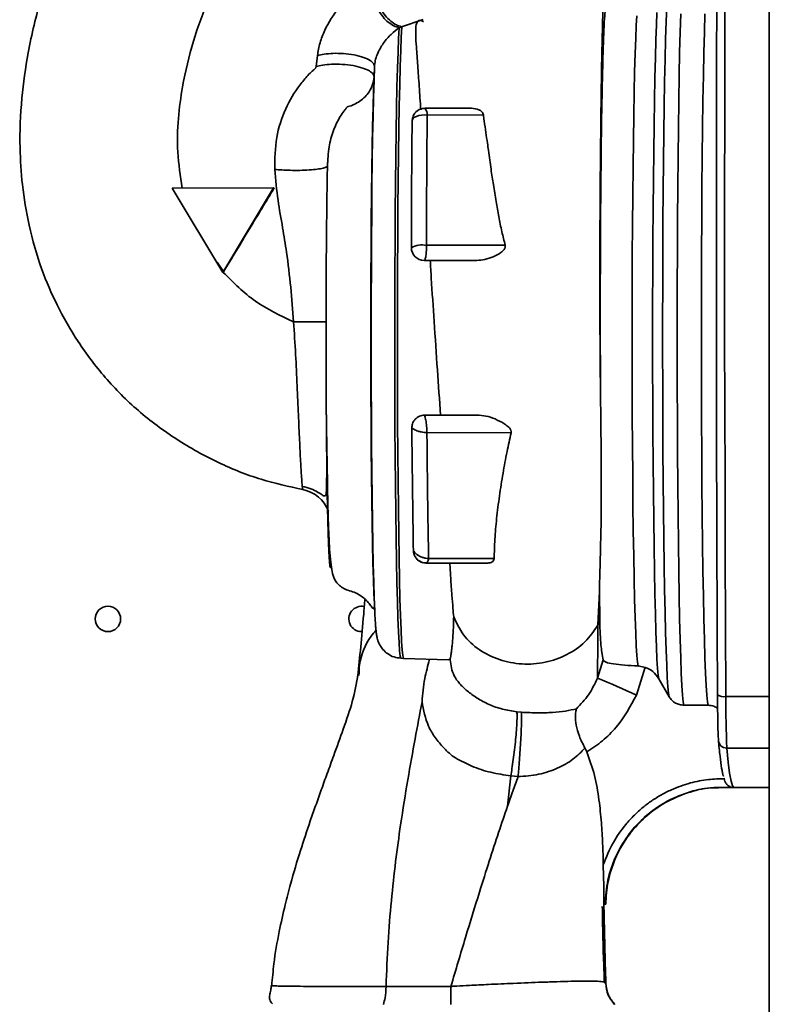
# Paper-space layout 'Blatt2' of a CAD drawing. Units: millimetres. Extents: x 0 to 4200, y 0 to 2970.
# Drawn here: x 1063 to 1152, y 1848 to 1965 of the extents above; entities that cross this region are included whole.
import ezdxf

# ---------------------------------------------------------------- set-up
doc = ezdxf.new("R2010")
doc.units = ezdxf.units.MM

psp = doc.layouts.new('Blatt2')

# ---------------------------------------------------------------- linework, layer by layer
at = {"color": 7, "linetype": 'Continuous', "lineweight": 35, "ltscale": 10}
for p, q in [((1151.56, 2313.21), (1151.56, 1552.21)), ((1110.6, 1964.62), (1108.06, 1963.79)), ((1108.08, 1963.77), (1107.76, 1963.67)), ((1108.08, 1963.77), (1108.06, 1963.79)), ((1098.09, 1960.37), (1097.94, 1959.08)), ((1104.79, 1957.86), (1104.85, 1959.08)), ((1110.79, 1954.13), (1116.34, 1954.13)), ((1110.79, 1954.13), (1110.95, 1954.13)), ((1111.08, 1953.33), (1117.73, 1953.36)), ((1099.32, 1947.77), (1099.32, 1947.72)), ((1092.91, 1944.71), (1080.91, 1944.7)), ((1080.91, 1944.7), (1086.92, 1934.7)), ((1086.92, 1934.7), (1092.91, 1944.71)), ((1092.91, 1944.71), (1092.99, 1944.71)), ((1110.99, 1937.92), (1120.31, 1937.94)), ((1116.95, 1936.13), (1110.71, 1936.13)), ((1110.97, 1936.13), (1110.71, 1936.13)), ((1110.97, 1936.13), (1111.44, 1936.13)), ((1086.95, 1934.7), (1086.92, 1934.7)), ((1086.96, 1934.72), (1086.95, 1934.7)), ((1131.59, 1920.43), (1131.6, 1919.79)), ((1110.77, 1917.83), (1117.25, 1917.83)), ((1111.05, 1915.77), (1121.02, 1915.75)), ((1118.25, 1900.33), (1110.96, 1900.33)), ((1111.2, 1900.33), (1110.96, 1900.33)), ((1113.76, 1900.33), (1111.2, 1900.33)), ((1111.25, 1900.87), (1119.01, 1900.85)), ((1131.46, 1896.96), (1131.28, 1892.98)), ((1131.46, 1896.96), (1131.51, 1893.44)), ((1104.83, 1895.63), (1104.89, 1894.43)), ((1104.83, 1895.49), (1104.83, 1895.62)), ((1131.51, 1893.44), (1131.28, 1892.98)), ((1107.97, 1889.06), (1108.29, 1889.04)), ((1108.29, 1889.04), (1113.62, 1888.86)), ((1113.62, 1888.91), (1113.79, 1888.88)), ((1131.24, 1886.71), (1131.89, 1888.88)), ((1136.89, 1887.99), (1135.85, 1884.71)), ((1135.93, 1888.15), (1136.13, 1888.14)), ((1136.89, 1887.98), (1136.03, 1888.15)), ((1138.49, 1886.64), (1139.71, 1884.51)), ((1121.7, 1882.72), (1122.25, 1882.67)), ((1141.44, 1883.51), (1144.31, 1883.5)), ((1120.59, 1871.55), (1120.97, 1875.14)), ((1121.83, 1875.06), (1120.97, 1875.14)), ((1147.16, 1873.78), (1147.18, 1873.78)), ((1147.19, 1873.77), (1147.2, 1873.78)), ((1147.36, 1873.76), (1151.56, 1873.76)), ((1131.97, 1862.07), (1131.92, 1864.62)), ((1131.99, 1859.96), (1131.97, 1862.07)), ((1132, 1859.96), (1131.99, 1859.96)), ((1132.2, 1859.96), (1132.15, 1859.96)), ((1132.06, 1850.7), (1132.03, 1850.71)), ((1132.2, 1850.64), (1132.23, 1850.62))]:
    psp.add_line(p, q, dxfattribs=at)
at = {"color": 1, "linetype": 'Continuous', "lineweight": 35, "ltscale": 10}
for p, q in [((1086.98, 1934.83), (1086.22, 1935.91)), ((1131.67, 1912.3), (1131.68, 1910.3)), ((1146.42, 1884.52), (1151.56, 1884.52)), ((1151.56, 1878.44), (1146.54, 1878.44)), ((1132.23, 1850.62), (1132.06, 1850.7)), ((1132.18, 1851.09), (1132.2, 1850.64))]:
    psp.add_line(p, q, dxfattribs=at)
at = {"color": 7, "linetype": 'Continuous', "lineweight": 35, "ltscale": 10, "flags": 128}
for points in [[(1146.42, 1884.52), (1146.38, 1892.97), (1146.34, 1901.48), (1146.32, 1910.05), (1146.3, 1918.65), (1146.28, 1927.26), (1146.28, 1935.87), (1146.28, 1944.47), (1146.29, 1953.04), (1146.31, 1961.55), (1146.33, 1970)], [(1138.27, 1965.48), (1138.21, 1964.02), (1138.14, 1962.23), (1138.08, 1960.13), (1138.02, 1957.73), (1137.97, 1955.06), (1137.92, 1952.15), (1137.88, 1949.02), (1137.85, 1945.69), (1137.81, 1942.19), (1137.79, 1938.57), (1137.77, 1934.84), (1137.76, 1931.04), (1137.76, 1927.22), (1137.76, 1923.39), (1137.77, 1919.59), (1137.79, 1915.86), (1137.81, 1912.24), (1137.85, 1908.74), (1137.88, 1905.41), (1137.92, 1902.28), (1137.97, 1899.37), (1138.02, 1896.7), (1138.08, 1894.3), (1138.14, 1892.2), (1138.21, 1890.41), (1138.27, 1888.95), (1138.34, 1887.83), (1138.42, 1887.05), (1138.49, 1886.64)], [(1139.42, 1966.19), (1139.36, 1964.41), (1139.29, 1962.32), (1139.23, 1959.93), (1139.18, 1957.27), (1139.13, 1954.36), (1139.08, 1951.22), (1139.04, 1947.88), (1139.01, 1944.36), (1138.98, 1940.7), (1138.96, 1936.93), (1138.95, 1933.08), (1138.94, 1929.17), (1138.94, 1925.26), (1138.95, 1921.35), (1138.96, 1917.5), (1138.98, 1913.73), (1139.01, 1910.07), (1139.04, 1906.55), (1139.08, 1903.21), (1139.13, 1900.07), (1139.18, 1897.16), (1139.23, 1894.5), (1139.29, 1892.11), (1139.36, 1890.02), (1139.42, 1888.24), (1139.49, 1886.79), (1139.56, 1885.68), (1139.64, 1884.92), (1139.71, 1884.51)], [(1135.89, 1965.07), (1135.82, 1963.92), (1135.75, 1962.43), (1135.69, 1960.6), (1135.63, 1958.46), (1135.57, 1956.02), (1135.52, 1953.31), (1135.48, 1950.36), (1135.44, 1947.19), (1135.4, 1943.83), (1135.37, 1940.31), (1135.35, 1936.67), (1135.34, 1932.94), (1135.33, 1929.16), (1135.33, 1925.35), (1135.34, 1921.57), (1135.35, 1917.84), (1135.37, 1914.19), (1135.4, 1910.67), (1135.43, 1907.31), (1135.47, 1904.13), (1135.52, 1901.17), (1135.57, 1898.46), (1135.63, 1896.02), (1135.69, 1893.87), (1135.75, 1892.04), (1135.82, 1890.54), (1135.89, 1889.38), (1135.96, 1888.58), (1136.03, 1888.15)], [(1141.08, 1965.3), (1141.01, 1963.16), (1140.95, 1960.72), (1140.9, 1958), (1140.84, 1955.02), (1140.8, 1951.8), (1140.76, 1948.38), (1140.72, 1944.78), (1140.7, 1941.03), (1140.68, 1937.17), (1140.66, 1933.22), (1140.66, 1929.22), (1140.66, 1925.21), (1140.66, 1921.21), (1140.68, 1917.26), (1140.7, 1913.4), (1140.72, 1909.65), (1140.76, 1906.05), (1140.8, 1902.63), (1140.84, 1899.42), (1140.9, 1896.43), (1140.95, 1893.71), (1141.01, 1891.27), (1141.08, 1889.13), (1141.15, 1887.31), (1141.22, 1885.83), (1141.29, 1884.7), (1141.37, 1883.92), (1141.44, 1883.51)], [(1143.95, 1965.3), (1143.88, 1963.16), (1143.82, 1960.72), (1143.77, 1958), (1143.71, 1955.02), (1143.67, 1951.8), (1143.63, 1948.38), (1143.59, 1944.78), (1143.57, 1941.03), (1143.55, 1937.17), (1143.53, 1933.22), (1143.53, 1929.22), (1143.53, 1925.21), (1143.53, 1921.21), (1143.55, 1917.26), (1143.57, 1913.4), (1143.59, 1909.65), (1143.63, 1906.05), (1143.67, 1902.63), (1143.71, 1899.41), (1143.77, 1896.43), (1143.82, 1893.71), (1143.88, 1891.27), (1143.95, 1889.13), (1144.02, 1887.31), (1144.09, 1885.83), (1144.16, 1884.69), (1144.24, 1883.92), (1144.31, 1883.5)], [(1108.08, 1963.77), (1108.01, 1962.54), (1107.95, 1960.97), (1107.89, 1959.09), (1107.83, 1956.9), (1107.78, 1954.44), (1107.73, 1951.71), (1107.68, 1948.76), (1107.65, 1945.61), (1107.62, 1942.28), (1107.59, 1938.81), (1107.57, 1935.23), (1107.56, 1931.58), (1107.56, 1927.88), (1107.56, 1924.18), (1107.57, 1920.51), (1107.58, 1916.9), (1107.61, 1913.39), (1107.64, 1910.01), (1107.67, 1906.79), (1107.71, 1903.76), (1107.76, 1900.95), (1107.81, 1898.39), (1107.86, 1896.1), (1107.92, 1894.1), (1107.99, 1892.42), (1108.05, 1891.06), (1108.12, 1890.05), (1108.19, 1889.38), (1108.26, 1889.07), (1108.29, 1889.04)], [(1109.3, 1952.62), (1109.33, 1952.78), (1109.43, 1952.93), (1109.6, 1953.07), (1109.83, 1953.18), (1110.11, 1953.27), (1110.42, 1953.32), (1110.75, 1953.34), (1111.08, 1953.33)], [(1104.89, 1894.43), (1104.94, 1893.47), (1104.94, 1893.47)]]:
    psp.add_lwpolyline(points, dxfattribs=at)
at = {"color": 1, "linetype": 'Continuous', "lineweight": 35, "ltscale": 10, "flags": 128}
for points in [[(1107.97, 1889.06), (1107.96, 1889.07), (1107.89, 1889.32), (1107.82, 1889.92), (1107.75, 1890.89), (1107.68, 1892.19), (1107.62, 1893.83), (1107.56, 1895.78), (1107.5, 1898.03), (1107.45, 1900.56), (1107.4, 1903.34), (1107.36, 1906.34), (1107.33, 1909.55), (1107.3, 1912.92), (1107.27, 1916.42), (1107.26, 1920.03), (1107.25, 1923.71), (1107.24, 1927.42), (1107.25, 1931.13), (1107.26, 1934.8), (1107.28, 1938.4), (1107.3, 1941.89), (1107.33, 1945.24), (1107.37, 1948.42), (1107.41, 1951.41), (1107.46, 1954.16), (1107.51, 1956.66), (1107.57, 1958.88), (1107.63, 1960.8), (1107.69, 1962.4), (1107.76, 1963.67)], [(1104.85, 1959.08), (1104.79, 1957.41), (1104.73, 1955.43), (1104.68, 1953.17), (1104.63, 1950.66), (1104.59, 1947.91), (1104.55, 1944.95), (1104.52, 1941.82), (1104.5, 1938.54), (1104.48, 1935.15), (1104.47, 1931.68), (1104.46, 1928.17), (1104.46, 1924.64), (1104.47, 1921.14), (1104.49, 1917.71), (1104.51, 1914.36), (1104.54, 1911.15), (1104.57, 1908.09), (1104.61, 1905.23), (1104.65, 1902.58), (1104.7, 1900.18), (1104.76, 1898.05), (1104.81, 1896.21), (1104.87, 1894.68), (1104.89, 1894.43)], [(1104.79, 1957.86), (1104.73, 1956.2), (1104.68, 1954.25), (1104.62, 1952.01), (1104.58, 1949.52), (1104.54, 1946.8), (1104.5, 1943.88), (1104.47, 1940.78), (1104.45, 1937.55), (1104.43, 1934.21), (1104.42, 1930.8), (1104.42, 1927.35), (1104.42, 1923.89), (1104.43, 1920.48), (1104.45, 1917.13), (1104.47, 1913.89), (1104.5, 1910.78), (1104.54, 1907.84), (1104.58, 1905.11), (1104.62, 1902.6), (1104.67, 1900.34), (1104.73, 1898.37), (1104.78, 1896.68), (1104.83, 1895.63)], [(1095.27, 1928.88), (1096.05, 1928.88), (1096.8, 1928.88), (1097.48, 1928.88), (1098.08, 1928.88), (1098.57, 1928.88), (1098.92, 1928.87), (1099.14, 1928.87), (1099.14, 1928.87)], [(1147.36, 1873.76), (1147.36, 1873.76), (1147.19, 1873.95), (1147.03, 1874.51), (1146.86, 1875.45), (1146.7, 1876.76), (1146.54, 1878.44)]]:
    psp.add_lwpolyline(points, dxfattribs=at)
at = {"color": 7, "linetype": 'Continuous', "lineweight": 35, "ltscale": 100}
psp.add_circle((1073.31, 1893.71), 1.5, dxfattribs=at)
for centre, radius, start, end in [((1110.11, 1953.43), 0.974, 354.0226, 45.677), ((1110.48, 1935.44), 2.53, 78.3858, 120.2951), ((1110.71, 1937.63), 1.5, 180.0519, 270.052), ((1095.64, 1905.08), 4, 20.4918, 79.296), ((1103.31, 1893.71), 1.5, 77.35, 270), ((1043.33, 1678.57), 225.95, 65.8295, 67.1051), ((1146.17, 1885.76), 1.26, 234.1764, 281.0811), ((1271.47, 1883.99), 125.05, 179.7574, 182.5443), ((1146.52, 1879.42), 0.983, 180.4649, 270.7743)]:
    psp.add_arc(centre, radius, start, end, dxfattribs=at)
at = {"color": 7, "linetype": 'Continuous', "lineweight": 35, "ltscale": 10}
for points, knots in [([(1108.05, 2003.77), (1107.27, 2002.29), (1105.86, 1999.63), (1103.49, 1995.97), (1100.9, 1992.52), (1097.92, 1988.56), (1094.68, 1984.05), (1091.31, 1978.96), (1088.08, 1973.39), (1085.36, 1967.7), (1083.33, 1962.06), (1082.16, 1957.27), (1081.58, 1952.88), (1081.45, 1948.84), (1081.88, 1946.12), (1082.1, 1944.7)], [0, 0, 0, 0, 0.075549, 0.136322, 0.19743, 0.270914, 0.360802, 0.449119, 0.54729, 0.652455, 0.734341, 0.818101, 0.875269, 0.935063, 1, 1, 1, 1]), ([(1096.38, 1909.01), (1094.72, 1909.38), (1091.29, 1910.13), (1086.27, 1912.15), (1081.38, 1914.87), (1076.85, 1918.23), (1072.94, 1922.15), (1069.76, 1926.39), (1067.28, 1930.7), (1065.29, 1935.31), (1063.92, 1940.1), (1063.14, 1944.93), (1062.81, 1949.96), (1063.02, 1955.18), (1063.86, 1961.14), (1065.3, 1967.15), (1067.35, 1973.18), (1070.05, 1979.49), (1073.34, 1985.85), (1076.06, 1990.22), (1077.33, 1992.26)], [0, 0, 0, 0, 0.049592, 0.102405, 0.157335, 0.212577, 0.266509, 0.318257, 0.366921, 0.411407, 0.464527, 0.51177, 0.554168, 0.611418, 0.663933, 0.729634, 0.791439, 0.849715, 0.92984, 1, 1, 1, 1]), ([(1098.09, 1960.37), (1098.18, 1960.87), (1098.36, 1961.89), (1099.13, 1963.86), (1100.52, 1966.06), (1102.61, 1968.1), (1104.01, 1968.9), (1104.69, 1969.28)], [0, 0, 0, 0, 0.130131, 0.26208, 0.521467, 0.768623, 1, 1, 1, 1]), ([(1107.76, 1963.67), (1107.55, 1963.73), (1107.12, 1963.86), (1106.46, 1964.3), (1105.83, 1964.93), (1105.29, 1965.75), (1104.88, 1966.67), (1104.65, 1967.62), (1104.58, 1968.51), (1104.65, 1969.03), (1104.69, 1969.28)], [0, 0, 0, 0, 0.112734, 0.235359, 0.365596, 0.5, 0.634404, 0.764641, 0.887266, 1, 1, 1, 1]), ([(1105.02, 1969.44), (1104.98, 1969.19), (1104.89, 1968.67), (1104.95, 1967.78), (1105.17, 1966.83), (1105.57, 1965.9), (1106.11, 1965.07), (1106.75, 1964.43), (1107.41, 1963.99), (1107.85, 1963.85), (1108.06, 1963.79)], [0, 0, 0, 0, 0.1123631, 0.2347206, 0.3648204, 0.4992277, 0.6337546, 0.7641916, 0.8870473, 1, 1, 1, 1]), ([(1132.22, 1966.15), (1132.19, 1965.99), (1132.13, 1965.67), (1132.04, 1964.43), (1131.96, 1962.67), (1131.88, 1960.35), (1131.81, 1957.53), (1131.74, 1954.24), (1131.68, 1950.55), (1131.65, 1947.1), (1131.62, 1944.16), (1131.6, 1941.91), (1131.59, 1939.79), (1131.58, 1937.81), (1131.57, 1935.99), (1131.57, 1934.34), (1131.56, 1932.59), (1131.56, 1930.88), (1131.56, 1929.34), (1131.56, 1928.42), (1131.56, 1927.99), (1131.56, 1927.87), (1131.56, 1927.39), (1131.56, 1926.48), (1131.57, 1925.13), (1131.57, 1923.76), (1131.58, 1922.38), (1131.59, 1921.04), (1131.6, 1920.16), (1131.6, 1919.74)], [0, 0, 0, 0, 0.07302, 0.146008, 0.218962, 0.291884, 0.364772, 0.437628, 0.510451, 0.583241, 0.623265, 0.660363, 0.694533, 0.725777, 0.754093, 0.779482, 0.801944, 0.834203, 0.857498, 0.871825, 0.875626, 0.877006, 0.877186, 0.897508, 0.91801, 0.938689, 0.959546, 0.980582, 1, 1, 1, 1]), ([(1110.63, 1964.38), (1110.51, 1964.44), (1110.18, 1964.61), (1109.91, 1964.42), (1109.72, 1963.87), (1109.71, 1962.88), (1109.78, 1961.67), (1109.88, 1960.36), (1109.97, 1959.17), (1110.05, 1957.99), (1110.17, 1956.3), (1110.26, 1954.9), (1110.33, 1953.96)], [0, 0, 0, 0, 0.083624, 0.224518, 0.349154, 0.502842, 0.614041, 0.683552, 0.744136, 0.806516, 0.87068, 1, 1, 1, 1]), ([(1107.76, 1963.67), (1107.45, 1963.43), (1106.86, 1962.99), (1105.9, 1961.91), (1105.25, 1960.78), (1104.92, 1959.8), (1104.87, 1959.31), (1104.85, 1959.08)], [0, 0, 0, 0, 0.292773, 0.55837, 0.7967861, 0.9034102, 1, 1, 1, 1]), ([(1098.09, 1960.37), (1098.35, 1960.43), (1098.9, 1960.56), (1099.96, 1960.65), (1101.2, 1960.63), (1102.48, 1960.46), (1103.58, 1960.18), (1104.35, 1959.81), (1104.78, 1959.44), (1104.83, 1959.2), (1104.85, 1959.08)], [0, 0, 0, 0, 0.105977, 0.226715, 0.359782, 0.499996, 0.64021, 0.77328, 0.894021, 1, 1, 1, 1]), ([(1093.04, 1946.91), (1093.06, 1948.17), (1093.1, 1950.63), (1094.2, 1954.06), (1095.63, 1956.48), (1096.79, 1957.85), (1097.39, 1958.45), (1097.69, 1958.72), (1097.85, 1958.85), (1097.91, 1958.96), (1097.93, 1959.02), (1097.94, 1959.06), (1097.94, 1959.08)], [0, 0, 0, 0, 0.271039, 0.527196, 0.769561, 0.885657, 0.942345, 0.970343, 0.984465, 0.992136, 0.996096, 1, 1, 1, 1]), ([(1104.79, 1957.86), (1104.77, 1957.97), (1104.72, 1958.2), (1104.28, 1958.57), (1103.49, 1958.92), (1102.36, 1959.2), (1101.06, 1959.35), (1099.8, 1959.36), (1098.73, 1959.27), (1098.19, 1959.14), (1097.94, 1959.08)], [0, 0, 0, 0, 0.105463, 0.22604, 0.359322, 0.5, 0.640678, 0.77396, 0.894537, 1, 1, 1, 1]), ([(1104.79, 1957.86), (1104.75, 1957.55), (1104.67, 1956.94), (1104.27, 1956.14), (1103.75, 1955.47), (1103.13, 1954.96), (1102.45, 1954.57), (1101.94, 1954.39), (1101.68, 1954.33), (1101.65, 1954.32), (1101.65, 1954.32), (1101.64, 1954.32), (1101.64, 1954.32), (1101.64, 1954.32), (1101.64, 1954.31), (1101.64, 1954.31), (1101.63, 1954.3), (1101.58, 1954.24), (1101.46, 1954.09), (1101.18, 1953.74), (1100.63, 1952.93), (1099.94, 1951.53), (1099.4, 1949.52), (1099.32, 1948.07), (1099.28, 1947.32)], [0, 0, 0, 0, 0.069738, 0.140029, 0.19606, 0.253195, 0.310753, 0.359495, 0.365333, 0.365644, 0.365849, 0.365914, 0.365938, 0.365958, 0.366035, 0.366343, 0.367576, 0.37004, 0.389713, 0.42886, 0.50667, 0.662834, 0.824773, 1, 1, 1, 1]), ([(1109.3, 1952.62), (1109.32, 1952.82), (1109.36, 1953.21), (1109.66, 1953.64), (1109.98, 1953.9), (1110.33, 1954.08), (1110.62, 1954.11), (1110.79, 1954.13)], [0, 0, 0, 0, 0.251002, 0.499242, 0.638408, 0.775563, 1, 1, 1, 1]), ([(1117.73, 1953.36), (1117.71, 1953.42), (1117.67, 1953.55), (1117.5, 1953.78), (1117.08, 1954.07), (1116.63, 1954.11), (1116.34, 1954.13)], [0, 0, 0, 0, 0.113233, 0.231191, 0.501084, 1, 1, 1, 1]), ([(1109.21, 1937.62), (1109.21, 1939.37), (1109.23, 1942.85), (1109.25, 1947.89), (1109.28, 1951.05), (1109.3, 1952.62)], [0, 0, 0, 0, 0.336338, 0.669801, 1, 1, 1, 1]), ([(1111.08, 1953.33), (1111.07, 1951.69), (1111.04, 1948.43), (1111.01, 1943.24), (1111, 1939.69), (1110.99, 1937.92)], [0, 0, 0, 0, 0.33406, 0.667402, 1, 1, 1, 1]), ([(1120.31, 1937.94), (1120.18, 1938.46), (1119.89, 1939.59), (1119.55, 1941.32), (1119.21, 1943.18), (1118.97, 1944.73), (1118.77, 1946.01), (1118.63, 1946.98), (1118.48, 1948.04), (1118.34, 1949.06), (1118.19, 1950.15), (1118.02, 1951.31), (1117.86, 1952.43), (1117.76, 1953.12), (1117.73, 1953.36)], [0, 0, 0, 0, 0.100091, 0.213574, 0.325698, 0.454196, 0.509679, 0.572069, 0.641375, 0.717608, 0.772899, 0.856659, 0.95201, 1, 1, 1, 1]), ([(1093.04, 1946.91), (1093.31, 1946.88), (1093.88, 1946.83), (1094.9, 1946.79), (1096.03, 1946.78), (1097.15, 1946.83), (1098.11, 1946.92), (1098.8, 1947.04), (1099.2, 1947.18), (1099.26, 1947.27), (1099.28, 1947.32)], [0, 0, 0, 0, 0.108133, 0.229008, 0.360287, 0.497657, 0.635414, 0.767762, 0.890156, 1, 1, 1, 1]), ([(1095.27, 1928.88), (1095.17, 1930.24), (1094.95, 1933.03), (1094.51, 1936.73), (1093.97, 1940.11), (1093.37, 1943.33), (1093.16, 1945.68), (1093.04, 1946.91)], [0, 0, 0, 0, 0.221163, 0.451282, 0.616361, 0.799162, 1, 1, 1, 1]), ([(1099.71, 1900.13), (1099.69, 1899.98), (1099.64, 1899.65), (1099.55, 1900.05), (1099.47, 1901.1), (1099.4, 1902.78), (1099.33, 1904.95), (1099.27, 1907.49), (1099.22, 1910.27), (1099.19, 1913.21), (1099.16, 1916.37), (1099.13, 1919.85), (1099.12, 1923.67), (1099.11, 1927.76), (1099.12, 1932.01), (1099.14, 1936.25), (1099.18, 1940.31), (1099.22, 1944.08), (1099.26, 1946.2), (1099.28, 1947.25)], [0, 0, 0, 0, 0.0583244, 0.1223752, 0.1855919, 0.2472038, 0.3065553, 0.3631382, 0.4166029, 0.4667503, 0.5163475, 0.5692577, 0.6253302, 0.684242, 0.7455117, 0.808507, 0.8724738, 0.9365843, 1, 1, 1, 1]), ([(1099.28, 1947.32), (1099.28, 1947.31), (1099.28, 1947.28), (1099.28, 1947.26), (1099.28, 1947.25)], [0, 0, 0, 0, 0.501864, 1, 1, 1, 1]), ([(1092.99, 1944.71), (1092.52, 1943.92), (1091.57, 1942.36), (1090.06, 1939.88), (1088.52, 1937.33), (1087.48, 1935.59), (1086.96, 1934.72)], [0, 0, 0, 0, 0.2513442, 0.4990043, 0.7523923, 1, 1, 1, 1]), ([(1110.99, 1937.92), (1110.99, 1937.81), (1111, 1937.61), (1110.99, 1937.28), (1110.97, 1936.96), (1110.94, 1936.67), (1110.89, 1936.43), (1110.83, 1936.26), (1110.77, 1936.15), (1110.73, 1936.13), (1110.71, 1936.13)], [0, 0, 0, 0, 0.118572, 0.237257, 0.366045, 0.50002, 0.6246, 0.762778, 0.861867, 1, 1, 1, 1]), ([(1116.95, 1936.13), (1117.27, 1936.16), (1117.91, 1936.22), (1118.89, 1936.55), (1119.67, 1936.95), (1120.12, 1937.33), (1120.26, 1937.55), (1120.32, 1937.72), (1120.31, 1937.85), (1120.31, 1937.94)], [0, 0, 0, 0, 0.2500929, 0.5004037, 0.7503293, 0.8753167, 0.9079717, 0.9374151, 1, 1, 1, 1]), ([(1111.44, 1936.13), (1111.44, 1936.13), (1111.25, 1936.13), (1112.04, 1936.13), (1113.82, 1936.13), (1115.91, 1936.13), (1116.95, 1936.13)], [0, 0, 0, 0, 0.001542, 0.330122, 0.665654, 1, 1, 1, 1]), ([(1111.44, 1936.13), (1111.48, 1935.43), (1111.63, 1933.06), (1111.91, 1928.71), (1112.29, 1923.21), (1112.54, 1919.6), (1112.66, 1917.82)], [0, 0, 0, 0, 0.113954, 0.390967, 0.700309, 1, 1, 1, 1]), ([(1086.96, 1934.72), (1088.17, 1933.5), (1090.59, 1931.06), (1093.71, 1929.61), (1095.27, 1928.88)], [0, 0, 0, 0, 0.498748, 1, 1, 1, 1]), ([(1096.38, 1909.01), (1096.36, 1909.08), (1096.3, 1909.23), (1096.21, 1910.43), (1096.1, 1912.29), (1095.98, 1914.79), (1095.85, 1917.83), (1095.7, 1921.27), (1095.52, 1925.01), (1095.36, 1927.58), (1095.27, 1928.88)], [0, 0, 0, 0, 0.124181, 0.248444, 0.372753, 0.497245, 0.621942, 0.747097, 0.872908, 1, 1, 1, 1]), ([(1099.14, 1918.53), (1099.15, 1917.83), (1099.17, 1916.21), (1099.21, 1913.78), (1099.26, 1911.21), (1099.3, 1908.75), (1099.35, 1906.4), (1099.42, 1904.24), (1099.51, 1902.34), (1099.63, 1900.74), (1099.77, 1899.54), (1099.94, 1898.73), (1100.36, 1897.96), (1101.03, 1897.4), (1101.67, 1897.09), (1102.44, 1896.91), (1103.11, 1896.55), (1103.62, 1896.16), (1103.93, 1895.86), (1104.23, 1895.52), (1104.51, 1895.13), (1104.73, 1894.88), (1104.82, 1894.84), (1104.82, 1895.09), (1104.82, 1895.14)], [0, 0, 0, 0, 0.046013, 0.106388, 0.167865, 0.234955, 0.305239, 0.377073, 0.450028, 0.523623, 0.59735, 0.664663, 0.714858, 0.734652, 0.752208, 0.769319, 0.78549, 0.800437, 0.80935, 0.821404, 0.856838, 0.908945, 0.97853, 1, 1, 1, 1]), ([(1109.27, 1916.32), (1109.27, 1916.4), (1109.28, 1916.56), (1109.34, 1916.82), (1109.46, 1917.09), (1109.65, 1917.34), (1109.89, 1917.55), (1110.16, 1917.71), (1110.46, 1917.81), (1110.66, 1917.82), (1110.77, 1917.83)], [0, 0, 0, 0, 0.102778, 0.215259, 0.338836, 0.474555, 0.60306, 0.738615, 0.867538, 1, 1, 1, 1]), ([(1110.77, 1917.83), (1110.77, 1917.82), (1110.77, 1917.81), (1110.81, 1917.7), (1110.86, 1917.51), (1110.92, 1917.23), (1110.97, 1916.9), (1111.01, 1916.52), (1111.05, 1916.13), (1111.05, 1915.89), (1111.05, 1915.77)], [0, 0, 0, 0, 0.105549, 0.220402, 0.345857, 0.476858, 0.607912, 0.73812, 0.868984, 1, 1, 1, 1]), ([(1121.02, 1915.75), (1121.01, 1915.85), (1121.01, 1915.99), (1120.93, 1916.16), (1120.76, 1916.4), (1120.25, 1916.8), (1119.38, 1917.27), (1118.3, 1917.71), (1117.6, 1917.79), (1117.25, 1917.83)], [0, 0, 0, 0, 0.062833, 0.093419, 0.124782, 0.249943, 0.499987, 0.750167, 1, 1, 1, 1]), ([(1109.27, 1916.32), (1109.27, 1916.33), (1109.27, 1916.33), (1109.27, 1916.33), (1109.27, 1916.32)], [0, 0, 0, 0, 0.520067, 1, 1, 1, 1]), ([(1109.27, 1916.32), (1109.27, 1916.32), (1109.28, 1916.31), (1109.35, 1916.24), (1109.49, 1916.15), (1109.72, 1916.04), (1110.02, 1915.93), (1110.37, 1915.84), (1110.73, 1915.78), (1110.95, 1915.77), (1111.05, 1915.77)], [0, 0, 0, 0, 0.102217, 0.211911, 0.331224, 0.461964, 0.604866, 0.749871, 0.881465, 1, 1, 1, 1]), ([(1109.45, 1901.82), (1109.43, 1903.31), (1109.38, 1906.27), (1109.32, 1911.12), (1109.28, 1914.59), (1109.27, 1916.32)], [0, 0, 0, 0, 0.334176, 0.667552, 1, 1, 1, 1]), ([(1111.05, 1915.77), (1111.07, 1914.42), (1111.09, 1911.73), (1111.15, 1906.63), (1111.21, 1903.17), (1111.25, 1900.87)], [0, 0, 0, 0, 0.2506125, 0.5008418, 1, 1, 1, 1]), ([(1119.01, 1900.85), (1119.03, 1901.61), (1119.07, 1903.14), (1119.29, 1905.62), (1119.61, 1908.23), (1120.03, 1910.88), (1120.49, 1913.38), (1120.85, 1915), (1121.02, 1915.75)], [0, 0, 0, 0, 0.167956, 0.341236, 0.523002, 0.699062, 0.860946, 1, 1, 1, 1]), ([(1131.64, 1916.12), (1131.65, 1915.13), (1131.66, 1913.82), (1131.67, 1912.59), (1131.67, 1912.3)], [0, 0, 0, 0, 0.7556788, 1, 1, 1, 1]), ([(1096.3, 1909.4), (1096.65, 1909.32), (1097.36, 1909.15), (1098.17, 1908.7), (1098.71, 1908.34), (1099, 1908.22), (1099.16, 1908.5), (1099.17, 1909.5), (1099.2, 1910.92), (1099.19, 1912.28), (1099.19, 1912.94)], [0, 0, 0, 0, 0.0752294, 0.1489798, 0.225889, 0.312859, 0.4157944, 0.6025042, 0.8097753, 1, 1, 1, 1]), ([(1131.68, 1910.3), (1131.68, 1908.95), (1131.68, 1906.11), (1131.63, 1903.49), (1131.59, 1902.13), (1131.59, 1902.02), (1131.58, 1901.73), (1131.57, 1901.17), (1131.54, 1900.29), (1131.52, 1899.38), (1131.5, 1898.58), (1131.48, 1897.96), (1131.47, 1897.43), (1131.47, 1897.11), (1131.46, 1896.96)], [0, 0, 0, 0, 0.264777, 0.561756, 0.567823, 0.576367, 0.587386, 0.6353, 0.705496, 0.797968, 0.857769, 0.911375, 0.958785, 1, 1, 1, 1]), ([(1109.45, 1901.82), (1109.46, 1901.82), (1109.46, 1901.8), (1109.52, 1901.69), (1109.64, 1901.53), (1109.85, 1901.34), (1110.15, 1901.15), (1110.52, 1900.99), (1110.89, 1900.89), (1111.13, 1900.88), (1111.25, 1900.87)], [0, 0, 0, 0, 0.1002801, 0.2020591, 0.3116568, 0.4366876, 0.5800648, 0.7308183, 0.8748075, 1, 1, 1, 1]), ([(1110.96, 1900.33), (1110.87, 1900.33), (1110.68, 1900.34), (1110.43, 1900.41), (1110.15, 1900.55), (1109.96, 1900.69), (1109.77, 1900.9), (1109.64, 1901.09), (1109.52, 1901.37), (1109.46, 1901.63), (1109.46, 1901.76), (1109.45, 1901.82)], [0, 0, 0, 0, 0.1121855, 0.2384172, 0.3118004, 0.51294, 0.5262492, 0.6776227, 0.8023757, 0.9054757, 1, 1, 1, 1]), ([(1109.47, 1901.78), (1109.47, 1901.73), (1109.48, 1901.62), (1109.53, 1901.36), (1109.67, 1901.02), (1109.97, 1900.65), (1110.27, 1900.5), (1110.41, 1900.43)], [0, 0, 0, 0, 0.110905, 0.221865, 0.458478, 0.726409, 1, 1, 1, 1]), ([(1110.19, 1900.54), (1110.25, 1900.51), (1110.38, 1900.43), (1110.53, 1900.39), (1110.61, 1900.37)], [0, 0, 0, 0, 0.490406, 1, 1, 1, 1]), ([(1110.96, 1900.33), (1110.94, 1900.32), (1110.92, 1900.32), (1110.91, 1900.32), (1110.92, 1900.33), (1110.94, 1900.34), (1110.98, 1900.35), (1111, 1900.36)], [0, 0, 0, 0, 0.269676, 0.389076, 0.503172, 0.734963, 1, 1, 1, 1]), ([(1110.96, 1900.33), (1110.96, 1900.33), (1110.97, 1900.33), (1111, 1900.36), (1111, 1900.36)], [0, 0, 0, 0, 0.999902, 1, 1, 1, 1]), ([(1113.76, 1900.33), (1113.82, 1900.33), (1113.96, 1900.33), (1114.62, 1900.33), (1115.42, 1900.33), (1116.19, 1900.33), (1117.11, 1900.33), (1117.88, 1900.33), (1118.25, 1900.33)], [0, 0, 0, 0, 0.251813, 0.502108, 0.630065, 0.751527, 0.877806, 1, 1, 1, 1]), ([(1114.22, 1893.97), (1114.19, 1894.3), (1114.12, 1895.09), (1114, 1896.6), (1113.87, 1898.39), (1113.79, 1899.74), (1113.76, 1900.33)], [0, 0, 0, 0, 0.184017, 0.443005, 0.758036, 1, 1, 1, 1]), ([(1118.25, 1900.33), (1118.34, 1900.34), (1118.53, 1900.34), (1118.77, 1900.44), (1118.96, 1900.61), (1118.99, 1900.77), (1119.01, 1900.85)], [0, 0, 0, 0, 0.24982, 0.501727, 0.750291, 1, 1, 1, 1]), ([(1103.71, 1896.07), (1103.66, 1895.46), (1103.5, 1893.38), (1103.21, 1890.27), (1102.98, 1888.08), (1102.86, 1886.96)], [0, 0, 0, 0, 0.166442, 0.57535, 1, 1, 1, 1]), ([(1104.89, 1894.41), (1104.91, 1894), (1104.94, 1893.35), (1104.99, 1892.67), (1105.04, 1892.18), (1105.09, 1891.78), (1105.17, 1891.41), (1105.3, 1890.99), (1105.5, 1890.56), (1105.85, 1890.06), (1106.4, 1889.56), (1107.12, 1889.17), (1107.68, 1889.11), (1107.95, 1889.08)], [0, 0, 0, 0, 0.216542, 0.346844, 0.482982, 0.612912, 0.707443, 0.75746, 0.799013, 0.841744, 0.891113, 0.948303, 1, 1, 1, 1]), ([(1113.79, 1888.88), (1113.79, 1888.92), (1113.8, 1889), (1113.84, 1889.19), (1113.87, 1889.33), (1113.87, 1889.35), (1113.88, 1889.43), (1113.91, 1889.57), (1113.95, 1889.85), (1114, 1890.26), (1114.06, 1890.77), (1114.1, 1891.34), (1114.14, 1891.95), (1114.18, 1892.6), (1114.2, 1893.26), (1114.21, 1893.74), (1114.22, 1893.97)], [0, 0, 0, 0, 0.108132, 0.236618, 0.243631, 0.253104, 0.265037, 0.315595, 0.388295, 0.483139, 0.579006, 0.670984, 0.759072, 0.843271, 0.92358, 1, 1, 1, 1]), ([(1131.28, 1892.98), (1130.81, 1892.29), (1129.88, 1890.9), (1127.66, 1889.39), (1125.07, 1888.47), (1122.29, 1888.27), (1119.57, 1888.79), (1117.17, 1889.99), (1115.24, 1891.75), (1114.56, 1893.23), (1114.22, 1893.97)], [0, 0, 0, 0, 0.124962, 0.249963, 0.374956, 0.499944, 0.624978, 0.750026, 0.875008, 1, 1, 1, 1]), ([(1131.51, 1893.44), (1131.52, 1892.92), (1131.55, 1891.86), (1131.63, 1890.67), (1131.75, 1889.61), (1131.84, 1889.15), (1131.89, 1888.87)], [0, 0, 0, 0, 0.249933, 0.500976, 0.70984, 1, 1, 1, 1]), ([(1105.02, 1892.36), (1104.83, 1892.13), (1103.81, 1890.94), (1103.07, 1889.05), (1103.02, 1887.44), (1103, 1887.02)], [0, 0, 0, 0, 0.151607, 0.7807, 1, 1, 1, 1]), ([(1131.24, 1886.71), (1131.24, 1887.63), (1131.26, 1889.42), (1131.27, 1891.82), (1131.28, 1892.98)], [0, 0, 0, 0, 0.515901, 1, 1, 1, 1]), ([(1110.47, 1883.9), (1110.55, 1884.83), (1110.7, 1886.53), (1111.16, 1888.18), (1111.37, 1888.94)], [0, 0, 0, 0, 0.542909, 1, 1, 1, 1]), ([(1121.7, 1882.72), (1121.12, 1882.81), (1119.97, 1882.99), (1118.37, 1883.57), (1116.93, 1884.35), (1115.76, 1885.2), (1114.87, 1886.08), (1114.01, 1887.29), (1113.88, 1888.24), (1113.79, 1888.88)], [0, 0, 0, 0, 0.116247, 0.232774, 0.351116, 0.473172, 0.600254, 0.731241, 1, 1, 1, 1]), ([(1131.89, 1888.87), (1131.97, 1888.78), (1132.12, 1888.58), (1133.07, 1888.38), (1134.4, 1888.23), (1135.49, 1888.18), (1136.03, 1888.15)], [0, 0, 0, 0, 0.250091, 0.499916, 0.749921, 1, 1, 1, 1]), ([(1136.89, 1887.98), (1137.2, 1887.84), (1137.86, 1887.55), (1138.27, 1886.95), (1138.49, 1886.64)], [0, 0, 0, 0, 0.470024, 1, 1, 1, 1]), ([(1102.89, 1887.16), (1102.71, 1886.11), (1102.36, 1884.12), (1101.24, 1880.9), (1100.2, 1878.02), (1099.3, 1875.56), (1098.57, 1873.54), (1097.9, 1871.67), (1097.07, 1869.3), (1096.04, 1866.22), (1095.04, 1862.89), (1094.21, 1859.69), (1093.52, 1856.55), (1092.95, 1853.35), (1092.77, 1851.19), (1092.69, 1850.33)], [0, 0, 0, 0, 0.133315, 0.253187, 0.35445, 0.416026, 0.46781, 0.516293, 0.56156, 0.646115, 0.738022, 0.793764, 0.862757, 0.945369, 1, 1, 1, 1]), ([(1128.73, 1883.09), (1129.24, 1883.62), (1130.28, 1884.69), (1130.91, 1886.04), (1131.24, 1886.71)], [0, 0, 0, 0, 0.495257, 1, 1, 1, 1]), ([(1106.22, 1850.22), (1106.29, 1851.97), (1106.42, 1855.42), (1106.82, 1860.37), (1107.33, 1865.02), (1107.99, 1869.83), (1108.78, 1874.68), (1109.65, 1879.54), (1110.2, 1882.46), (1110.47, 1883.9)], [0, 0, 0, 0, 0.134872, 0.265889, 0.394255, 0.5205, 0.685205, 0.844739, 1, 1, 1, 1]), ([(1120.97, 1875.14), (1120.18, 1875.26), (1118.59, 1875.51), (1116.72, 1876.1), (1115.39, 1876.76), (1114.15, 1877.36), (1113.03, 1878.43), (1111.97, 1879.68), (1110.91, 1881.5), (1110.65, 1882.94), (1110.47, 1883.9)], [0, 0, 0, 0, 0.134996, 0.269824, 0.332988, 0.398988, 0.513157, 0.630333, 0.750818, 1, 1, 1, 1]), ([(1135.85, 1884.71), (1135.12, 1883.38), (1134.03, 1881.38), (1131.86, 1879.24), (1130.61, 1878.4), (1129.98, 1877.98)], [0, 0, 0, 0, 0.4993234, 0.7496345, 1, 1, 1, 1]), ([(1139.71, 1884.51), (1139.82, 1884.36), (1140.02, 1884.06), (1140.45, 1883.75), (1140.93, 1883.55), (1141.27, 1883.52), (1141.44, 1883.51)], [0, 0, 0, 0, 0.26243, 0.51046, 0.751223, 1, 1, 1, 1]), ([(1120.97, 1875.14), (1121.02, 1875.42), (1121.12, 1876.02), (1121.28, 1877.08), (1121.42, 1878.25), (1121.55, 1879.45), (1121.65, 1880.57), (1121.7, 1881.52), (1121.72, 1882.26), (1121.71, 1882.57), (1121.7, 1882.72)], [0, 0, 0, 0, 0.113523, 0.236341, 0.366243, 0.5, 0.633757, 0.763659, 0.886477, 1, 1, 1, 1]), ([(1122.25, 1882.67), (1122.9, 1882.64), (1124.21, 1882.57), (1125.98, 1882.64), (1127.52, 1882.8), (1128.32, 1882.99), (1128.73, 1883.09)], [0, 0, 0, 0, 0.230014, 0.471852, 0.728843, 1, 1, 1, 1]), ([(1129.75, 1878.44), (1129.51, 1878.91), (1129.03, 1879.84), (1128.67, 1881.17), (1128.61, 1881.94), (1128.63, 1882.31), (1128.63, 1882.47), (1128.66, 1882.76), (1128.71, 1882.96), (1128.73, 1883.09)], [0, 0, 0, 0, 0.249835, 0.499494, 0.753648, 0.761142, 0.786076, 0.874995, 1, 1, 1, 1]), ([(1144.31, 1883.5), (1144.56, 1883.49), (1144.97, 1883.45), (1145.31, 1883.21), (1145.45, 1883.11)], [0, 0, 0, 0, 0.584242, 1, 1, 1, 1]), ([(1121.83, 1875.06), (1121.86, 1875.35), (1121.91, 1875.95), (1122, 1877.02), (1122.08, 1878.2), (1122.16, 1879.4), (1122.21, 1880.52), (1122.25, 1881.47), (1122.26, 1882.21), (1122.26, 1882.52), (1122.25, 1882.67)], [0, 0, 0, 0, 0.113524, 0.236344, 0.366249, 0.500008, 0.633766, 0.763667, 0.886482, 1, 1, 1, 1]), ([(1145.54, 1879.41), (1145.6, 1878.73), (1145.73, 1877.37), (1145.92, 1876.02), (1146.06, 1875.26), (1146.14, 1875.12), (1146.14, 1875.11)], [0, 0, 0, 0, 0.318387, 0.636775, 0.955162, 1, 1, 1, 1]), ([(1129.75, 1878.44), (1129.31, 1877.98), (1128.43, 1877.08), (1126.59, 1876.01), (1124.72, 1875.39), (1123.08, 1875.12), (1122.24, 1875.08), (1121.83, 1875.06)], [0, 0, 0, 0, 0.269751, 0.529013, 0.773287, 0.889012, 1, 1, 1, 1]), ([(1129.75, 1878.44), (1129.79, 1878.36), (1129.87, 1878.21), (1129.94, 1878.06), (1129.98, 1877.98)], [0, 0, 0, 0, 0.49982, 1, 1, 1, 1]), ([(1131.92, 1864.62), (1131.9, 1865.46), (1131.85, 1867.12), (1131.7, 1869.69), (1131.43, 1872.38), (1130.96, 1875.21), (1130.31, 1877.05), (1129.98, 1877.98)], [0, 0, 0, 0, 0.1856146, 0.3677445, 0.5677949, 0.7832432, 1, 1, 1, 1]), ([(1121.83, 1875.06), (1121.62, 1874.49), (1121.21, 1873.34), (1120.79, 1872.15), (1120.59, 1871.55)], [0, 0, 0, 0, 0.495488, 1, 1, 1, 1]), ([(1146.31, 1874.82), (1145.66, 1874.8), (1144.28, 1874.76), (1142.53, 1874.41), (1141.08, 1873.96), (1139.93, 1873.49), (1138.78, 1872.92), (1137.66, 1872.22), (1136.59, 1871.42), (1135.55, 1870.49), (1134.32, 1869.14), (1132.96, 1867.22), (1132.28, 1865.52), (1131.92, 1864.62)], [0, 0, 0, 0, 0.103761, 0.218626, 0.282475, 0.346354, 0.416597, 0.486869, 0.555108, 0.629166, 0.708958, 0.845855, 1, 1, 1, 1]), ([(1146.21, 1874.76), (1146.23, 1874.67), (1146.28, 1874.49), (1146.45, 1874.25), (1146.62, 1873.99), (1146.85, 1873.91), (1146.91, 1873.89)], [0, 0, 0, 0, 0.343015, 0.680959, 0.922006, 1, 1, 1, 1]), ([(1145.54, 1873.74), (1145.23, 1873.74), (1143.98, 1873.74), (1141.8, 1873.18), (1139.12, 1872.02), (1136.7, 1870.24), (1134.7, 1867.99), (1133.27, 1865.41), (1132.39, 1862.69), (1132.26, 1860.86), (1132.2, 1859.96)], [0, 0, 0, 0, 0.044937, 0.176826, 0.315117, 0.457107, 0.599626, 0.739428, 0.873627, 1, 1, 1, 1]), ([(1146.77, 1873.94), (1146.81, 1873.91), (1146.94, 1873.82), (1147.07, 1873.8), (1147.16, 1873.78)], [0, 0, 0, 0, 0.29789, 1, 1, 1, 1]), ([(1147.18, 1873.78), (1147.19, 1873.78), (1147.25, 1873.75), (1147.32, 1873.77), (1147.38, 1873.79)], [0, 0, 0, 0, 0.20361, 1, 1, 1, 1]), ([(1113.88, 1850.23), (1114.46, 1852.18), (1115.59, 1855.97), (1117.11, 1860.91), (1118.41, 1865.02), (1119.52, 1868.42), (1120.24, 1870.52), (1120.59, 1871.55)], [0, 0, 0, 0, 0.2563703, 0.4999229, 0.6752997, 0.8412752, 1, 1, 1, 1]), ([(1131.97, 1862.07), (1131.97, 1861.47), (1131.99, 1860.16), (1132.02, 1858.24), (1132.05, 1856.4), (1132.09, 1854.5), (1132.14, 1852.73), (1132.17, 1851.52), (1132.18, 1851.09)], [0, 0, 0, 0, 0.1662876, 0.361992, 0.5204505, 0.6654275, 0.8787387, 1, 1, 1, 1]), ([(1132.04, 1850.71), (1132.01, 1851.71), (1131.92, 1854.2), (1131.83, 1857.21), (1131.81, 1859.14), (1131.8, 1859.69)], [0, 0, 0, 0, 0.324039, 0.808165, 1, 1, 1, 1]), ([(1131.99, 1859.96), (1132.04, 1859.96), (1132.12, 1859.96), (1132.14, 1859.96), (1132.15, 1859.96)], [0, 0, 0, 0, 0.500057, 1, 1, 1, 1]), ([(1132, 1859.96), (1132.06, 1859.96), (1132.18, 1859.96), (1132.2, 1859.96), (1132.21, 1859.96)], [0, 0, 0, 0, 0.519432, 1, 1, 1, 1]), ([(1092.65, 1850.33), (1092.64, 1850.29), (1092.63, 1850.2), (1092.61, 1850), (1092.53, 1849.61), (1092.42, 1849.14), (1092.4, 1848.59), (1092.64, 1848.32), (1092.78, 1848.16)], [0, 0, 0, 0, 0.018711, 0.04043, 0.098525, 0.289749, 0.592579, 1, 1, 1, 1]), ([(1106.22, 1850.22), (1107.43, 1850.22), (1109.93, 1850.22), (1112.53, 1850.23), (1113.88, 1850.23)], [0, 0, 0, 0, 0.480111, 1, 1, 1, 1]), ([(1113.88, 1850.23), (1113.97, 1850.23), (1114.2, 1850.25), (1114.93, 1850.29), (1116.34, 1850.36), (1118.61, 1850.48), (1121.55, 1850.61), (1124.26, 1850.72), (1126.5, 1850.79), (1128.2, 1850.84), (1129.76, 1850.87), (1131.04, 1850.86), (1131.97, 1850.81), (1132.12, 1850.7), (1132.2, 1850.64)], [0, 0, 0, 0, 0.009069, 0.025325, 0.079405, 0.162245, 0.273853, 0.414131, 0.495055, 0.583004, 0.677807, 0.779194, 0.886757, 1, 1, 1, 1]), ([(1132.23, 1850.62), (1132.29, 1850.12), (1132.4, 1849.18), (1133, 1848.46), (1133.28, 1848.11)], [0, 0, 0, 0, 0.531427, 1, 1, 1, 1])]:
    psp.add_open_spline(points, degree=3, knots=knots, dxfattribs=at)
at = {"color": 1, "linetype": 'Continuous', "lineweight": 35, "ltscale": 10}
for points, knots in [([(1132.22, 1971.63), (1132.18, 1971.35), (1132.1, 1970.79), (1131.99, 1968.9), (1131.89, 1966.3), (1131.79, 1962.73), (1131.7, 1958.16), (1131.63, 1952.58), (1131.56, 1946.37), (1131.52, 1939.73), (1131.5, 1932.87), (1131.53, 1926.02), (1131.59, 1920.38), (1131.63, 1917.21), (1131.64, 1916.12)], [0, 0, 0, 0, 0.08005, 0.159796, 0.23914, 0.318041, 0.410419, 0.502458, 0.594237, 0.685601, 0.775961, 0.864983, 0.953194, 1, 1, 1, 1]), ([(1111, 1900.36), (1111.03, 1900.39), (1111.1, 1900.45), (1111.22, 1900.63), (1111.24, 1900.79), (1111.25, 1900.87)], [0, 0, 0, 0, 0.334198, 0.678653, 1, 1, 1, 1]), ([(1132, 1859.55), (1132.03, 1858.04), (1132.09, 1855.13), (1132.18, 1852.09), (1132.23, 1850.62)], [0, 0, 0, 0, 0.519856, 1, 1, 1, 1]), ([(1092.66, 1850.33), (1092.66, 1850.33), (1092.6, 1850.32), (1092.83, 1850.3), (1093.39, 1850.28), (1094.35, 1850.26), (1095.64, 1850.25), (1097.25, 1850.23), (1099.15, 1850.23), (1101.31, 1850.22), (1103.67, 1850.22), (1105.37, 1850.22), (1106.22, 1850.22)], [0, 0, 0, 0, 0.0092692, 0.1194022, 0.2294185, 0.339529, 0.4496434, 0.5597063, 0.6697951, 0.7798132, 0.8899339, 1, 1, 1, 1]), ([(1105.91, 1848.11), (1105.98, 1848.36), (1106.14, 1848.96), (1106.19, 1849.75), (1106.22, 1850.22)], [0, 0, 0, 0, 0.4144761, 1, 1, 1, 1]), ([(1113.87, 1848.11), (1113.87, 1848.37), (1113.88, 1848.97), (1113.88, 1849.76), (1113.88, 1850.23)], [0, 0, 0, 0, 0.417311, 1, 1, 1, 1]), ([(1132.2, 1850.64), (1132.25, 1850.15), (1132.36, 1849.2), (1132.96, 1848.47), (1133.24, 1848.11)], [0, 0, 0, 0, 0.524549, 1, 1, 1, 1])]:
    psp.add_open_spline(points, degree=3, knots=knots, dxfattribs=at)
at = {"color": 7, "linetype": 'Continuous', "lineweight": 35, "ltscale": 10}
for points in [[(1145.43, 1884.73), (1145.41, 1889.41), (1145.37, 1898.75), (1145.32, 1912.97), (1145.3, 1927.26), (1145.3, 1941.55), (1145.31, 1955.77), (1145.34, 1965.11), (1145.35, 1969.79)], [(1145.54, 1879.41), (1145.53, 1879.61), (1145.5, 1880), (1145.47, 1881.24), (1145.45, 1882.83), (1145.44, 1884.1), (1145.43, 1884.73)], [(1132.15, 1859.96), (1132.21, 1860.92), (1132.35, 1862.82), (1133.27, 1865.55), (1134.69, 1868.04), (1136.6, 1870.19), (1138.9, 1871.91), (1141.5, 1873.12), (1144.3, 1873.82), (1146.21, 1873.79), (1147.16, 1873.78)]]:
    psp.add_open_spline(points, degree=3, dxfattribs=at)

doc.saveas('drawing.dxf')
